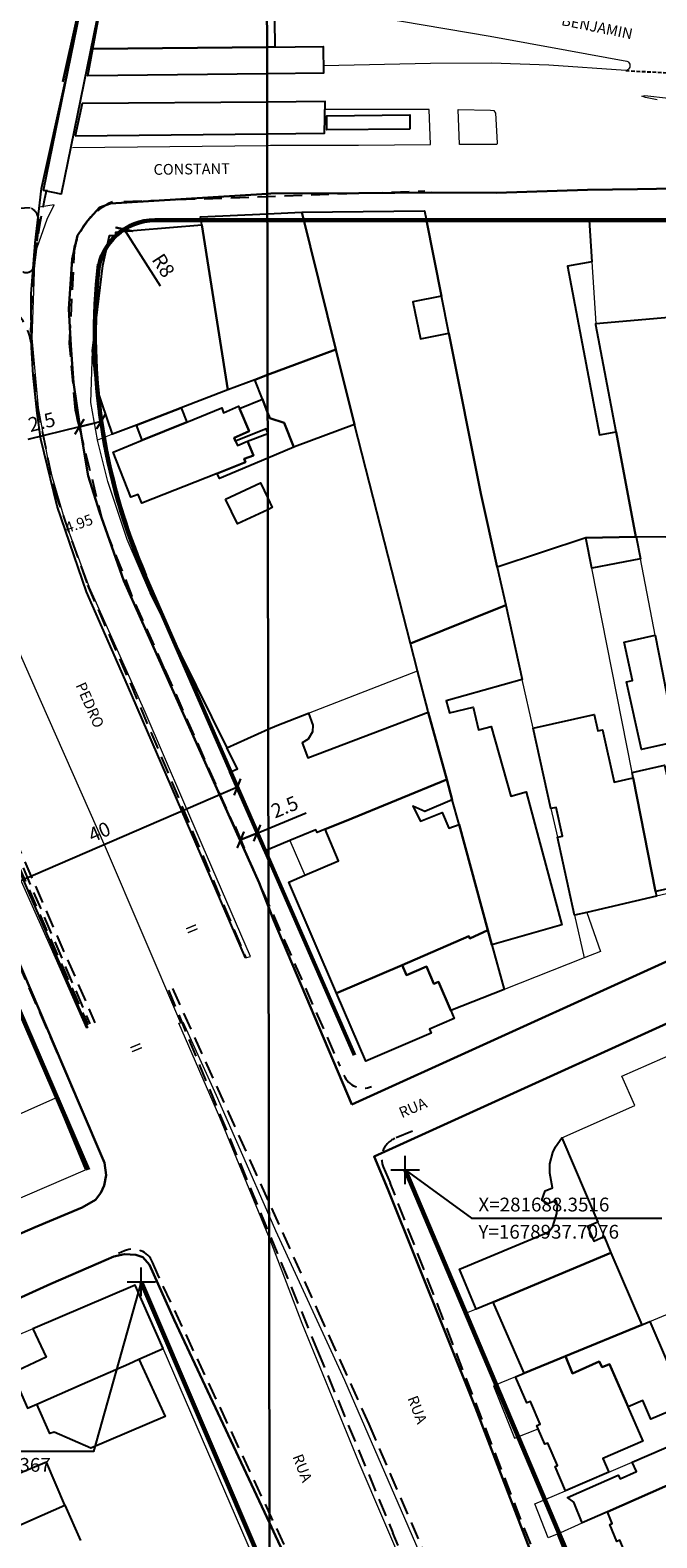
# Model space of a CAD drawing. Units: millimetres. Extents: x 280699 to 283119, y 1677110 to 1679915.
# Drawn here: x 281636 to 281724, y 1678886 to 1679097 of the extents above; entities that cross this region are included whole.
import ezdxf

# ---------------------------------------------------------------- set-up
doc = ezdxf.new("R2010")
doc.units = ezdxf.units.MM
doc.header["$MEASUREMENT"] = 0
doc.header["$PDMODE"] = 2
doc.header["$PDSIZE"] = 2
doc.linetypes.add('DASHED2', pattern=[0.375, 0.25, -0.125])
doc.linetypes.add('HIDDENX2', pattern=[0.75, 0.5, -0.25])
for name, color, linetype in [('_COORDENADAS_SIRGAS', 7, 'Continuous'), ('_cotas', 7, 'Continuous'), ('_meio fio', 7, 'DASHED2'), ('_textos', 7, 'Continuous'), ('Cerca', 8, 'Cerca'), ('Corredores_Onibus', 8, 'HIDDENX2'), ('Edificacoes', 2, 'Continuous'), ('Parada_Onibus', 231, 'Continuous'), ('Passarela', 2, 'Continuous'), ('Topon_de_Vias', 7, 'Continuous'), ('Viaduto', 8, 'Continuous')]:
    doc.layers.add(name, color=color, linetype=linetype)
for name, color, linetype, lineweight in [('_traçado meio fio', 7, 'Continuous', 60), ('_traçado viário por coordenadas', 7, 'Continuous', 60), ('Muro_Grade', 8, 'Continuous', 20), ('Pavimentacao_Asfaltica_Mfio', 10, 'Continuous', 30), ('Separ_Fisico_Canteiro_Mureta', 10, 'Continuous', 15)]:
    doc.layers.add(name, color=color, linetype=linetype, lineweight=lineweight)
doc.layers.add('Malha', color=7, linetype='Continuous', plot=False)
doc.styles.add('Arial', font='arial.ttf', dxfattribs={"height": 1.5})
doc.styles.add('Legend', font='calibri.ttf')
doc.styles.get("Standard").update_dxf_attribs({"font": 'arial.ttf'})
doc.linetypes.add('Cerca', pattern='A,10,0,["X",Standard,S=1,R=0,X=0,Y=-0.5],0.1', length=10.1)
doc.dimstyles.new('AEROS UPV', dxfattribs={"dimtxt": 2, "dimasz": 2.5, "dimexe": 1.25, "dimexo": 0.625, "dimtad": 1, "dimdsep": 46, "dimtxsty": 'Standard', "dimblk": 'ARCHTICK', "dimcen": 2.5, "dimadec": 0, "dimazin": 0, "dimtfac": 1, "dimtmove": 0, "dimatfit": 3, "dimfxl": 1, "dimarcsym": 0})
doc.dimstyles.new('SEÇÕES', dxfattribs={"dimtxt": 1.5, "dimasz": 1.5, "dimexe": 0.18, "dimexo": 0.0625, "dimgap": 0, "dimtad": 1, "dimdsep": 46, "dimtxsty": 'Legend', "dimblk": 'NONE', "dimcen": 0, "dimse1": 1, "dimse2": 1, "dimsd1": 1, "dimsd2": 1, "dimclrd": 256, "dimclrt": 256, "dimadec": 0, "dimazin": 0, "dimtfac": 1, "dimtofl": 0, "dimtmove": 0, "dimatfit": 3, "dimldrblk": 'NONE', "dimfxl": 1, "dimtolj": 1, "dimtzin": 0, "dimlwd": -1, "dimarcsym": 0})

# ---------------------------------------------------------------- blocks, each defined once
blk = doc.blocks.new('_ARCHTICK')
at = {"color": 0, "linetype": 'ByBlock'}
blk.add_line((0, 0), (-1, 0), dxfattribs=at)
blk.add_solid([(0.398, 0.309), (0.309, 0.398), (-0.309, -0.398), (-0.398, -0.309)], dxfattribs=at)
blk = doc.blocks.new('*D433')
at = {"layer": '_cotas', "color": 0, "lineweight": -2, "transparency": 16777216}
for p, q in [((281667.6, 1678984.92), (281674.48, 1678987.76)), ((281664.51, 1678985.85), (281665.77, 1678982.81)), ((281666.82, 1678986.81), (281668.08, 1678983.77)), ((281665.29, 1678983.97), (281667.6, 1678984.92))]:
    blk.add_line(p, q, dxfattribs=at)
at = {"layer": 'Defpoints', "color": 0, "transparency": 16777216}
for p in [(281664.27, 1678986.43), (281666.58, 1678987.38), (281667.6, 1678984.92)]:
    blk.add_point(p, dxfattribs=at)
at = {"layer": '_cotas', "color": 0, "lineweight": -2, "transparency": 16777216, "xscale": 2.5, "yscale": 2.5, "zscale": 2.5}
for p, rotation in [((281665.29, 1678983.97), 202.4202548205906), ((281667.6, 1678984.92), 22.42025482059058)]:
    blk.add_blockref('_ARCHTICK', p, dxfattribs=dict(at, rotation=rotation))
at = {"layer": '_cotas', "color": 0, "transparency": 16777216, "insert": (281671.57, 1678988.34), "char_height": 2, "attachment_point": 5, "rotation": 22.4203}
blk.add_mtext('2.5', dxfattribs=at)
blk = doc.blocks.new('*D434')
at = {"layer": '_cotas', "color": 0, "lineweight": -2, "transparency": 16777216}
blk.add_line((281654.08, 1679061.54), (281648.97, 1679069.52), dxfattribs=at)
at = {"layer": 'Defpoints', "color": 0, "transparency": 16777216}
for p in [(281648.97, 1679069.52), (281653.29, 1679062.79)]:
    blk.add_point(p, dxfattribs=at)
at = {"layer": '_cotas', "color": 0, "lineweight": -2, "transparency": 16777216, "xscale": 2.5, "yscale": 2.5, "zscale": 2.5, "rotation": 122.6831827330057}
blk.add_blockref('_ARCHTICK', (281648.97, 1679069.52), dxfattribs=at)
at = {"layer": '_cotas', "color": 0, "transparency": 16777216, "insert": (281654.26, 1679064.32), "char_height": 2, "attachment_point": 5, "rotation": 302.6832}
blk.add_mtext('R8', dxfattribs=at)
blk = doc.blocks.new('*D436')
at = {"layer": 'Defpoints', "color": 0, "transparency": 16777216}
for p in [(281646.02, 1679028.41), (281641.26, 1679026.99), (281641.34, 1679026.77)]:
    blk.add_point(p, dxfattribs=at)
at = {"layer": '_cotas', "transparency": 16777216, "insert": (281642.63, 1679028.29), "char_height": 1.5, "attachment_point": 5, "rotation": 19.4128, "style": 'Legend'}
blk.add_mtext('\\A1;4.95', dxfattribs=at)
blk = doc.blocks.new('_None')
blk = doc.blocks.new('*D626')
at = {"layer": '_cotas', "color": 0, "lineweight": -2, "transparency": 16777216}
for p, q in [((281642.71, 1679041.86), (281642.41, 1679043.07)), ((281645.74, 1679042.6), (281645.45, 1679043.82)), ((281642.71, 1679041.86), (281635.48, 1679040.08)), ((281645.74, 1679042.6), (281642.71, 1679041.86))]:
    blk.add_line(p, q, dxfattribs=at)
at = {"layer": 'Defpoints', "color": 0, "transparency": 16777216}
for p in [(281642.71, 1679041.86), (281642.76, 1679041.67), (281645.79, 1679042.41)]:
    blk.add_point(p, dxfattribs=at)
at = {"layer": '_cotas', "color": 0, "lineweight": -2, "transparency": 16777216, "xscale": 2.5, "yscale": 2.5, "zscale": 2.5}
for p, rotation in [((281642.71, 1679041.86), 193.821982644199), ((281645.74, 1679042.6), 13.82198264419902)]:
    blk.add_blockref('_ARCHTICK', p, dxfattribs=dict(at, rotation=rotation))
at = {"layer": '_cotas', "color": 0, "transparency": 16777216, "insert": (281637.49, 1679042.27), "char_height": 2, "attachment_point": 5, "rotation": 13.822}
blk.add_mtext('2.5', dxfattribs=at)
blk = doc.blocks.new('*D916')
at = {"layer": '_cotas', "color": 0, "lineweight": -2, "transparency": 16777216}
for p, q in [((281664.84, 1678991.37), (281627.68, 1678975.3)), ((281665.09, 1678990.8), (281665.34, 1678990.23)), ((281627.43, 1678975.88), (281627.18, 1678976.45))]:
    blk.add_line(p, q, dxfattribs=at)
at = {"layer": 'Defpoints', "color": 0, "transparency": 16777216}
for p in [(281664.84, 1678991.37), (281627.68, 1678975.3), (281627.68, 1678975.3)]:
    blk.add_point(p, dxfattribs=at)
at = {"layer": '_cotas', "color": 0, "lineweight": -2, "transparency": 16777216, "xscale": 2.5, "yscale": 2.5, "zscale": 2.5}
for p, rotation in [((281664.84, 1678991.37), 23.38623290753251), ((281627.68, 1678975.3), 203.3862329075326)]:
    blk.add_blockref('_ARCHTICK', p, dxfattribs=dict(at, rotation=rotation))
at = {"layer": '_cotas', "color": 0, "transparency": 16777216, "insert": (281645.61, 1678984.85), "char_height": 2, "attachment_point": 5, "rotation": 23.3862}
blk.add_mtext('40', dxfattribs=at)

msp = doc.modelspace()

# ---------------------------------------------------------------- linework, layer by layer
at = {"layer": '_COORDENADAS_SIRGAS'}
for points in [[(281688.352, 1678937.708), (281697.664, 1678930.939), (281724.331, 1678930.939)], [(281651.382, 1678922.037), (281644.703, 1678898.267), (281618.036, 1678898.267)]]:
    msp.add_lwpolyline(points, dxfattribs=at)
at = {"layer": '_meio fio', "ltscale": 10}
for p, q in [((281648.943, 1679073.416), (281691.112, 1679074.915)), ((281625.901, 1679071.917), (281635.822, 1679072.587)), ((281637.022, 1679070.36), (281636.347, 1679064.426)), ((281641.333, 1679053.554), (281642.082, 1679067.769)), ((281642.137, 1679044.181), (281641.333, 1679053.554)), ((281636.064, 1679052.961), (281636.743, 1679044.919)), ((281636.743, 1679044.919), (281639.163, 1679032.956)), ((281646.017, 1679028.413), (281642.137, 1679044.181)), ((281639.163, 1679032.956), (281643.846, 1679019.665)), ((281639.163, 1679032.956), (281643.846, 1679019.665)), ((281650.116, 1679018.112), (281646.017, 1679028.413)), ((281614.656, 1679025.086), (281643.905, 1678958.033)), ((281615.565, 1679025.58), (281644.885, 1678958.339)), ((281615.645, 1679024.847), (281644.165, 1678958.185)), ((281615.645, 1679024.847), (281644.165, 1678958.185)), ((281643.846, 1679019.665), (281649.813, 1679005.933)), ((281643.846, 1679019.665), (281649.813, 1679005.933)), ((281654.689, 1679007.81), (281650.116, 1679018.112)), ((281654.689, 1679007.81), (281650.116, 1679018.112)), ((281654.689, 1679007.81), (281650.116, 1679018.112)), ((281654.696, 1679007.796), (281679.203, 1678952.247)), ((281649.797, 1679005.969), (281665.968, 1678967.532)), ((281626.688, 1678983.896), (281646.232, 1678938.703)), ((281655.189, 1678962.905), (281676.076, 1678912.355)), ((281655.764, 1678963.116), (281676.075, 1678918.017)), ((281689.375, 1678943.153), (281686.891, 1678942.12)), ((281685.289, 1678938.159), (281686.256, 1678935.923)), ((281705.937, 1678885.247), (281686.256, 1678935.923)), ((281649.041, 1678926.382), (281648.174, 1678926.022)), ((281653.694, 1678923.075), (281652.946, 1678924.803)), ((281674.594, 1678878.405), (281653.694, 1678923.075)), ((281676.075, 1678918.017), (281683.244, 1678902.102)), ((281676.076, 1678912.355), (281686.61, 1678886.866)), ((281683.244, 1678902.102), (281697.581, 1678868.779)), ((281694.882, 1678867.881), (281686.61, 1678886.866))]:
    msp.add_line(p, q, dxfattribs=at)
for centre, radius, start, end in [((281729.624, 1679054.848), 93.75, 167.56105, 179.85093), ((281634.788, 1679070.593), 2.246, 354.0675, 62.59213), ((281651.095, 1679064.8), 9.365, 113.4685, 174.08035), ((281635.265, 1679064.552), 1.089, 243.65085, 353.36334), ((281627.118, 1679051.947), 9.003, 6.46496, 93.71427), ((281682.499, 1678952.176), 3, 203.37566, 292.56122), ((281688.043, 1678939.35), 3, 112.57696, 203.37566), ((281650.192, 1678923.612), 3, 23.3985, 112.57696)]:
    msp.add_arc(centre, radius, start, end, dxfattribs=at)
at = {"layer": '_textos'}
for p in [(281688.352, 1678937.708), (281651.382, 1678922.037)]:
    msp.add_point(p, dxfattribs=at)
at = {"layer": '_traçado meio fio'}
for p, q in [((281653.285, 1679070.786), (281814.588, 1679070.791)), ((281651.938, 1679020.974), (281681.232, 1678953.792))]:
    msp.add_line(p, q, dxfattribs=at)
at = {"layer": '_traçado meio fio', "lineweight": 60}
msp.add_line((281624.393, 1678982.904), (281643.937, 1678937.71), dxfattribs=at)
at = {"layer": '_traçado meio fio'}
for centre, radius, start, end in [((281653.286, 1679062.786), 8, 90.00152, 174.06304), ((281729.624, 1679054.848), 84.75, 173.39838, 203.55896), ((281729.624, 1679054.848), 84.75, 174.06304, 203.55897), ((281729.624, 1679054.848), 84.75, 191.23844, 203.55897)]:
    msp.add_arc(centre, radius, start, end, dxfattribs=at)
at = {"layer": '_traçado viário por coordenadas'}
for p, q in [((281688.352, 1678937.708), (281732.034, 1678834.509)), ((281695.535, 1678818.848), (281651.382, 1678922.037))]:
    msp.add_line(p, q, dxfattribs=at)
at = {"layer": 'Cerca', "flags": 128}
msp.add_lwpolyline([(281652.589, 1679018.687), (281663.347, 1678996.871)], dxfattribs=at)
at = {"layer": 'Corredores_Onibus', "flags": 128}
msp.add_lwpolyline([(281719.259, 1679091.755), (281730.482, 1679091.206), (281754.904, 1679090.476), (281771.575, 1679090.476), (281780.228, 1679090.395), (281794.83, 1679090.575), (281813.113, 1679090.967), (281825.275, 1679091.364), (281828.289, 1679091.455), (281835.982, 1679091.342), (281835.733, 1679091.549), (281835.749, 1679091.841), (281836.12, 1679091.951), (281843.333, 1679092.065), (281860.085, 1679092.372), (281871.695, 1679092.68), (281877.218, 1679092.75), (281889.317, 1679092.902), (281904.267, 1679093.119), (281916.833, 1679093.135), (281921.941, 1679092.966), (281926.936, 1679092.62), (281932.893, 1679091.972), (281939.491, 1679090.892), (281945.011, 1679089.82), (281951.533, 1679088.37), (281961.233, 1679086.077), (281975.643, 1679082.807), (281994.423, 1679078.547), (282008.711, 1679074.827), (282021.093, 1679071.296), (282031.329, 1679068.136), (282046.405, 1679062.632), (282061.12, 1679057.23), (282068.656, 1679054.463), (282108.056, 1679037.852), (282114.637, 1679035.344), (282149.81, 1679021.936), (282151.512, 1679021.285)], dxfattribs=at)
at = {"layer": 'Edificacoes', "flags": 128}
for points in [[(281669.073, 1679049.116), (281667.289, 1679048.448), (281663.487, 1679047.017), (281659.876, 1679070.136), (281659.684, 1679071.274), (281669.035, 1679071.698)], [(281669.035, 1679071.698), (281673.851, 1679071.917)], [(281673.851, 1679071.917), (281678.643, 1679052.699), (281669.073, 1679049.116)], [(281669.073, 1679049.116), (281678.643, 1679052.699)], [(281678.643, 1679052.699), (281681.264, 1679042.165), (281672.833, 1679039.02), (281672.771, 1679038.994), (281671.413, 1679042.423), (281669.4, 1679043.055), (281669.081, 1679043.867)], [(281669.081, 1679043.867), (281668.359, 1679045.706), (281667.289, 1679048.448), (281669.073, 1679049.116)], [(281669.086, 1679040.997), (281668.853, 1679041.551), (281664.597, 1679039.824), (281664.371, 1679040.318), (281666.473, 1679041.214), (281665.138, 1679044.416), (281668.359, 1679045.706), (281669.081, 1679043.867)], [(281669.081, 1679043.867), (281669.4, 1679043.055), (281671.413, 1679042.423), (281672.771, 1679038.994)], [(281669.092, 1679037.447), (281662.318, 1679034.599), (281662.026, 1679035.292), (281665.99, 1679036.904), (281665.807, 1679037.344), (281667.112, 1679037.816), (281666.248, 1679039.844), (281669.086, 1679040.922)], [(281669.086, 1679040.922), (281669.114, 1679040.932), (281669.086, 1679040.997)], [(281672.771, 1679038.994), (281669.092, 1679037.447)], [(281663.197, 1679031.691), (281668.08, 1679034.011), (281669.101, 1679031.848)], [(281669.104, 1679030.234), (281664.856, 1679028.234), (281663.197, 1679031.691)], [(281669.101, 1679031.848), (281669.725, 1679030.527), (281669.104, 1679030.234)], [(281669.155, 1678999.457), (281670.37, 1678999.998), (281674.812, 1679001.719), (281675.404, 1679000.026), (281675.374, 1678999.113), (281674.757, 1678998.087), (281673.93, 1678997.559), (281674.728, 1678995.462), (281691.588, 1679001.839)], [(281691.588, 1679001.839), (281694.169, 1678992.415), (281680.064, 1678986.653), (281677.122, 1678985.443), (281676.032, 1678984.987), (281675.814, 1678985.392), (281672.21, 1678983.882), (281669.183, 1678982.612)], [(281669.183, 1678982.612), (281668.639, 1678982.384), (281663.806, 1678993.455), (281664.854, 1678993.895), (281663.347, 1678996.871), (281669.155, 1678999.457)], [(281614.243, 1678879.003), (281635.894, 1678888.614), (281640.641, 1678890.721), (281642.839, 1678885.769)]]:
    msp.add_lwpolyline(points, dxfattribs=at)
for points in [[(281673.851, 1679071.917), (281691.05, 1679072.092), (281691.318, 1679070.766), (281693.439, 1679060.172), (281689.446, 1679059.379), (281690.489, 1679054.167), (281694.479, 1679054.96), (281698.971, 1679032.491), (281701.262, 1679022.167), (281702.442, 1679016.865), (281689.117, 1679011.473), (281681.264, 1679042.165), (281678.643, 1679052.699)], [(281693.439, 1679060.172), (281691.318, 1679070.766), (281714.147, 1679070.806), (281714.517, 1679064.984), (281711.116, 1679064.34), (281715.562, 1679040.699), (281717.909, 1679041.145), (281720.67, 1679026.439), (281713.657, 1679026.289), (281701.262, 1679022.167), (281698.971, 1679032.491), (281694.479, 1679054.96)], [(281644.53, 1679052.489), (281646.008, 1679064.445), (281646.911, 1679068.671), (281647.821, 1679068.678), (281647.827, 1679069.109), (281650.788, 1679069.397), (281659.876, 1679070.136), (281663.487, 1679047.017), (281656.954, 1679044.496), (281650.692, 1679042.075), (281647.351, 1679040.795), (281645.099, 1679047.382)], [(281720.67, 1679026.439), (281717.909, 1679041.145), (281715.082, 1679056.159), (281715.067, 1679056.311), (281725.29, 1679057.192), (281727.352, 1679039.994), (281728.832, 1679027.55), (281728.873, 1679027.339), (281729.053, 1679026.349), (281720.72, 1679026.439)], [(281662.026, 1679035.292), (281651.452, 1679031.141), (281650.928, 1679032.363), (281649.921, 1679032.004), (281647.417, 1679038.285), (281651.522, 1679039.954), (281657.775, 1679042.495), (281662.672, 1679044.483), (281662.915, 1679043.817), (281664.998, 1679044.756), (281665.138, 1679044.416), (281666.473, 1679041.214), (281664.371, 1679040.318), (281664.597, 1679039.824), (281664.877, 1679039.211), (281666.248, 1679039.844), (281667.112, 1679037.816), (281665.807, 1679037.344), (281665.99, 1679036.904)], [(281650.692, 1679042.075), (281656.954, 1679044.496), (281657.775, 1679042.495), (281651.522, 1679039.954), (281650.692, 1679042.075)], [(281720.67, 1679026.439), (281720.72, 1679026.439), (281721.32, 1679023.358), (281714.497, 1679022.027), (281713.657, 1679026.289)], [(281702.442, 1679016.865), (281704.763, 1679006.431), (281694.073, 1679003.429), (281694.555, 1679001.756), (281697.871, 1679002.579), (281698.611, 1678999.378), (281700.412, 1678999.868), (281703.139, 1678990.069), (281705.305, 1678990.715), (281710.291, 1678972.034), (281700.512, 1678969.276), (281699.951, 1678971.327), (281695.9, 1678986.103), (281694.949, 1678989.584), (281694.169, 1678992.415), (281691.588, 1679001.839), (281691.511, 1679002.137), (281690.098, 1679007.631), (281689.117, 1679011.473)], [(281723.391, 1679012.653), (281724.351, 1679007.631), (281726.272, 1678997.708), (281721.445, 1678996.631), (281719.345, 1679006.087), (281720.219, 1679006.281), (281719.02, 1679011.679)], [(281720.289, 1678992.656), (281723.441, 1678976.719), (281723.561, 1678976.069), (281713.827, 1678973.808), (281712.096, 1678973.408), (281709.675, 1678984.322), (281710.412, 1678984.483), (281709.516, 1678988.518), (281708.775, 1678988.354), (281706.274, 1678999.638), (281714.826, 1679001.541), (281715.333, 1678999.257), (281715.987, 1678999.403), (281717.618, 1678992.062)], [(281720.289, 1678992.656), (281720.139, 1678993.426), (281724.702, 1678994.442), (281727.518, 1678981.767), (281729.273, 1678982.161), (281729.703, 1678979.961), (281730.043, 1678978.19), (281723.441, 1678976.719)], [(281694.169, 1678992.415), (281694.949, 1678989.584), (281691.12, 1678987.958), (281689.447, 1678988.674), (281690.514, 1678986.575), (281693.556, 1678987.798), (281694.467, 1678985.591), (281695.9, 1678986.103), (281699.951, 1678971.327), (281697.422, 1678970.119), (281697.27, 1678970.447), (281687.917, 1678966.425), (281678.723, 1678962.484), (281672.034, 1678978.049), (281674.311, 1678979.03), (281678.993, 1678981.041), (281677.122, 1678985.443), (281680.064, 1678986.653)], [(281699.951, 1678971.327), (281700.512, 1678969.276), (281702.232, 1678963.004), (281694.749, 1678960.043), (281693.008, 1678964.074), (281692.368, 1678963.798), (281691.324, 1678966.217), (281688.529, 1678965.01), (281687.917, 1678966.425), (281697.27, 1678970.447), (281697.422, 1678970.119)], [(281678.723, 1678962.484), (281687.917, 1678966.425), (281688.529, 1678965.01), (281691.324, 1678966.217), (281692.368, 1678963.798), (281693.008, 1678964.074), (281694.749, 1678960.043), (281695.23, 1678958.927), (281691.771, 1678957.434), (281692.007, 1678956.885), (281682.848, 1678952.932)], [(281700.702, 1678919.197), (281698.321, 1678918.206), (281695.982, 1678923.812), (281708.174, 1678928.906), (281708.255, 1678928.7), (281709.03, 1678929.784), (281709.618, 1678931.606), (281709.704, 1678932.663), (281709.495, 1678933.422), (281708.342, 1678932.94), (281707.477, 1678933.48), (281707.974, 1678934.767), (281708.975, 1678935.203), (281708.626, 1678937.272), (281708.639, 1678938.563), (281709.029, 1678940.161), (281709.432, 1678940.938), (281710.296, 1678942.196), (281715.338, 1678930.401), (281713.909, 1678929.788), (281714.784, 1678927.742), (281716.218, 1678928.36), (281717.188, 1678926.089)], [(281700.702, 1678919.197), (281717.188, 1678926.089), (281721.5, 1678916.015), (281710.796, 1678911.594), (281705.003, 1678909.213)], [(281654.444, 1678912.668), (281650.534, 1678921.563), (281636.16, 1678915.46), (281638.027, 1678911.463), (281633.265, 1678909.239), (281635.426, 1678904.311), (281636.726, 1678904.881), (281643.109, 1678907.682), (281649.612, 1678910.543), (281651.054, 1678911.179)], [(281721.5, 1678916.015), (281722.61, 1678916.475), (281727.613, 1678904.851), (281722.765, 1678902.764), (281721.635, 1678905.391), (281719.619, 1678904.521), (281716.958, 1678910.485), (281715.965, 1678910.053), (281715.554, 1678910.842), (281711.791, 1678909.195), (281710.796, 1678911.594)], [(281636.726, 1678904.881), (281643.109, 1678907.682), (281649.612, 1678910.543), (281651.054, 1678911.179), (281654.716, 1678903.171), (281644.291, 1678898.727), (281639.187, 1678900.962), (281638.539, 1678900.797)], [(281705.003, 1678909.213), (281710.796, 1678911.594), (281711.791, 1678909.195), (281715.554, 1678910.842), (281715.965, 1678910.053), (281716.958, 1678910.485), (281719.619, 1678904.521), (281719.569, 1678904.501), (281721.639, 1678899.698), (281716.058, 1678897.295), (281716.888, 1678895.357), (281710.836, 1678892.756), (281709.373, 1678896.165), (281709.684, 1678896.298), (281708.335, 1678899.433), (281707.933, 1678899.26), (281707.004, 1678901.42), (281706.8, 1678901.891), (281707.257, 1678902.088), (281705.892, 1678905.261), (281705.418, 1678905.057), (281703.833, 1678908.732)], [(281733.465, 1678902.5), (281739.817, 1678905.231), (281741.728, 1678900.839), (281732.754, 1678896.878), (281716.688, 1678889.795), (281713.157, 1678888.234), (281711.986, 1678891.147), (281711.118, 1678891.802), (281718.215, 1678894.915), (281718.48, 1678894.417), (281720.75, 1678895.442), (281720.139, 1678896.758)], [(281640.641, 1678890.721), (281638.087, 1678896.781), (281630.762, 1678893.737), (281627.208, 1678901.9), (281589.152, 1678885.327), (281586.57, 1678884.171), (281591.289, 1678873.631), (281583.484, 1678870.137), (281585.586, 1678865.399), (281591.014, 1678867.724), (281592.023, 1678865.46), (281596.236, 1678867.299), (281598.408, 1678868.382), (281601.365, 1678861.711), (281605.992, 1678863.763), (281617.439, 1678868.775), (281614.693, 1678874.962), (281615.816, 1678875.46), (281614.243, 1678879.003), (281635.894, 1678888.614)], [(281716.688, 1678889.795), (281732.754, 1678896.878), (281734.088, 1678893.717), (281735.414, 1678894.275), (281739.817, 1678883.823), (281722.36, 1678876.48), (281718.436, 1678885.809), (281718.008, 1678885.629), (281717.011, 1678888), (281717.378, 1678888.154)]]:
    msp.add_lwpolyline(points, close=True, dxfattribs=at)
at = {"layer": 'Malha', "flags": 128}
for points in [[(281668.601, 1679333.744), (282151.007, 1679334.533), (282151.902, 1678780.272), (281669.52, 1678779.482), (281668.601, 1679333.744)], [(281186.194, 1679332.933), (281668.601, 1679333.744), (281669.52, 1678779.482), (281187.138, 1678778.671), (281186.194, 1679332.933)]]:
    msp.add_lwpolyline(points, close=True, dxfattribs=at)
at = {"layer": 'Muro_Grade', "flags": 128}
for points in [[(281659.876, 1679070.136), (281659.684, 1679071.274), (281669.035, 1679071.698)], [(281669.035, 1679071.698), (281673.851, 1679071.917), (281678.643, 1679052.699)], [(281701.262, 1679022.167), (281698.971, 1679032.491), (281694.479, 1679054.96), (281693.439, 1679060.172), (281691.318, 1679070.766), (281691.05, 1679072.092), (281673.851, 1679071.917)], [(281714.147, 1679070.806), (281691.318, 1679070.766)], [(281714.147, 1679070.806), (281719.983, 1679070.88)], [(281714.147, 1679070.806), (281714.517, 1679064.984), (281715.067, 1679056.311), (281715.082, 1679056.159), (281717.909, 1679041.145), (281720.67, 1679026.439)], [(281645.25, 1679039.984), (281645.24, 1679040.04), (281644.299, 1679045.271), (281644.53, 1679052.489), (281646.008, 1679064.445), (281646.911, 1679068.671), (281647.821, 1679068.678), (281647.827, 1679069.109), (281650.788, 1679069.397), (281659.876, 1679070.136), (281663.487, 1679047.017)], [(281669.073, 1679049.116), (281678.643, 1679052.699)], [(281678.643, 1679052.699), (281681.264, 1679042.165)], [(281647.351, 1679040.795), (281650.692, 1679042.075), (281656.954, 1679044.496), (281663.487, 1679047.017), (281667.289, 1679048.448), (281669.073, 1679049.116)], [(281647.351, 1679040.795), (281645.25, 1679039.984)], [(281669.092, 1679037.447), (281672.771, 1679038.994), (281672.833, 1679039.02), (281681.264, 1679042.165)], [(281681.264, 1679042.165), (281689.117, 1679011.473)], [(281652.589, 1679018.687), (281649.407, 1679026.053), (281646.705, 1679034.17), (281645.25, 1679039.984)], [(281651.452, 1679031.141), (281662.026, 1679035.292), (281662.318, 1679034.599), (281669.092, 1679037.447)], [(281701.262, 1679022.167), (281713.657, 1679026.289)], [(281720.72, 1679026.439), (281720.67, 1679026.439), (281713.657, 1679026.289)], [(281730.153, 1678977.61), (281723.561, 1678976.069), (281723.441, 1678976.719), (281720.289, 1678992.656), (281720.139, 1678993.426), (281714.497, 1679022.027), (281713.657, 1679026.289)], [(281720.72, 1679026.439), (281729.053, 1679026.349)], [(281723.391, 1679012.653), (281721.32, 1679023.358), (281720.72, 1679026.439)], [(281702.442, 1679016.865), (281701.262, 1679022.167)], [(281708.775, 1678988.354), (281706.274, 1678999.638), (281704.763, 1679006.431), (281702.442, 1679016.865), (281689.117, 1679011.473)], [(281689.117, 1679011.473), (281690.098, 1679007.631)], [(281723.391, 1679012.653), (281724.351, 1679007.631), (281726.272, 1678997.708), (281729.273, 1678982.161)], [(281669.155, 1678999.457), (281670.37, 1678999.998), (281674.812, 1679001.719), (281690.098, 1679007.631), (281691.511, 1679002.137), (281691.588, 1679001.839), (281694.169, 1678992.415)], [(281669.183, 1678982.612), (281668.639, 1678982.384), (281663.806, 1678993.455), (281664.854, 1678993.895), (281663.347, 1678996.871), (281669.155, 1678999.457)], [(281694.169, 1678992.415), (281680.064, 1678986.653), (281677.122, 1678985.443), (281676.032, 1678984.987), (281675.814, 1678985.392), (281672.21, 1678983.882), (281669.183, 1678982.612)], [(281699.951, 1678971.327), (281695.9, 1678986.103), (281694.949, 1678989.584), (281694.169, 1678992.415)], [(281708.775, 1678988.354), (281709.675, 1678984.322), (281712.096, 1678973.408)], [(281672.21, 1678983.882), (281674.311, 1678979.03), (281672.034, 1678978.049), (281678.723, 1678962.484)], [(281712.096, 1678973.408), (281713.827, 1678973.808), (281723.561, 1678976.069)], [(281712.096, 1678973.408), (281713.427, 1678967.436), (281702.232, 1678963.004)], [(281713.827, 1678973.808), (281715.701, 1678968.339), (281713.427, 1678967.436)], [(281678.723, 1678962.484), (281687.917, 1678966.425), (281697.27, 1678970.447), (281697.422, 1678970.119), (281699.951, 1678971.327)], [(281699.951, 1678971.327), (281700.512, 1678969.276), (281702.232, 1678963.004)], [(281678.723, 1678962.484), (281682.848, 1678952.932), (281692.007, 1678956.885), (281691.771, 1678957.434), (281695.23, 1678958.927), (281694.749, 1678960.043), (281702.232, 1678963.004)], [(281608.105, 1678934.232), (281612.337, 1678935.923), (281614.493, 1678936.777), (281631.644, 1678944.366), (281639.418, 1678947.808), (281634.668, 1678959.349)], [(281715.338, 1678930.401), (281710.296, 1678942.196), (281720.536, 1678946.724), (281718.701, 1678950.857), (281728.263, 1678955.061)], [(281629.21, 1678933.673), (281629.96, 1678931.893), (281643.565, 1678937.744), (281639.418, 1678947.808)], [(281715.338, 1678930.401), (281716.218, 1678928.36), (281717.188, 1678926.089), (281721.5, 1678916.015)], [(281717.188, 1678926.089), (281700.702, 1678919.197), (281698.321, 1678918.206), (281696.92, 1678917.618)], [(281669.356, 1678878.226), (281654.444, 1678912.668), (281650.534, 1678921.563), (281636.16, 1678915.46), (281631.42, 1678913.447), (281585.324, 1678893.876), (281574.662, 1678889.348), (281570.686, 1678887.66), (281614.623, 1678783.956), (281637.502, 1678793.75), (281636.356, 1678796.338), (281642.105, 1678798.525), (281643.131, 1678796.159), (281665.522, 1678805.744), (281669.473, 1678807.435)], [(281721.5, 1678916.015), (281722.61, 1678916.475), (281726.552, 1678918.096), (281733.065, 1678920.777), (281734.235, 1678918.086)], [(281721.5, 1678916.015), (281710.796, 1678911.594), (281705.003, 1678909.213)], [(281631.42, 1678913.447), (281633.265, 1678909.239), (281635.426, 1678904.311), (281636.726, 1678904.881), (281643.109, 1678907.682), (281649.612, 1678910.543), (281651.054, 1678911.179), (281654.444, 1678912.668)], [(281705.003, 1678909.213), (281703.833, 1678908.732), (281700.73, 1678907.447), (281703.691, 1678900.133), (281707.004, 1678901.42)], [(281709.635, 1678886.684), (281708.409, 1678886.147), (281706.527, 1678890.901), (281710.836, 1678892.756), (281716.888, 1678895.357), (281720.139, 1678896.758), (281733.465, 1678902.5), (281739.817, 1678905.231), (281741.728, 1678900.839), (281747.68, 1678887.134), (281740.728, 1678884.203), (281739.817, 1678883.823), (281722.36, 1678876.48), (281718.489, 1678874.849), (281714.977, 1678873.368), (281718.429, 1678864.765), (281721.61, 1678866.096), (281727.292, 1678868.486)], [(281709.635, 1678886.684), (281713.157, 1678888.234), (281716.688, 1678889.795), (281732.754, 1678896.878)], [(281709.635, 1678886.684), (281714.977, 1678873.368)]]:
    msp.add_lwpolyline(points, dxfattribs=at)
at = {"layer": 'Parada_Onibus', "flags": 128}
for points in [[(281637.66, 1679074.964), (281644.947, 1679110.666), (281647.391, 1679109.946), (281640.148, 1679074.456), (281637.66, 1679074.964)], [(281689.014, 1679083.57), (281677.384, 1679083.443), (281677.362, 1679085.419), (281688.993, 1679085.546), (281689.014, 1679083.57)]]:
    msp.add_lwpolyline(points, close=True, dxfattribs=at)
for points in [[(281669.003, 1679091.298), (281643.891, 1679091.032), (281644.589, 1679094.803)], [(281644.589, 1679094.803), (281668.996, 1679095.052)], [(281668.996, 1679095.052), (281676.86, 1679095.133), (281676.894, 1679091.381), (281669.003, 1679091.298)], [(281669.009, 1679087.347), (281643.077, 1679087.136), (281642.096, 1679082.602)], [(281669.017, 1679082.892), (281677.031, 1679082.978), (281677.127, 1679087.412), (281669.009, 1679087.347)], [(281642.096, 1679082.602), (281669.017, 1679082.892)]]:
    msp.add_lwpolyline(points, dxfattribs=at)
at = {"layer": 'Passarela', "flags": 128}
for points in [[(281668.996, 1679095.06), (281644.589, 1679094.803), (281645.611, 1679100.327), (281646.821, 1679100.355), (281646.797, 1679103.052), (281649.007, 1679103.072), (281649.017, 1679101.963)], [(281668.99, 1679098.848), (281670.061, 1679098.858), (281670.095, 1679095.071), (281668.996, 1679095.06)]]:
    msp.add_lwpolyline(points, dxfattribs=at)
at = {"layer": 'Pavimentacao_Asfaltica_Mfio', "flags": 128}
for points in [[(281644.656, 1679275.66), (281646.049, 1679243.405), (281647.774, 1679204.984), (281648.699, 1679179.842), (281649.492, 1679161.004), (281649.531, 1679147.696), (281648.699, 1679135.556), (281647.71, 1679126.344), (281645.583, 1679114.234), (281642.375, 1679099.203), (281640.389, 1679090.191)], [(281669.03, 1679074.506), (281649.329, 1679073.277), (281647.05, 1679073.162), (281645.537, 1679072.568), (281643.823, 1679070.726), (281642.42, 1679068.66), (281641.673, 1679065.333), (281641.221, 1679058.365), (281641.485, 1679053.24), (281641.868, 1679048.062), (281642.787, 1679041.932), (281643.936, 1679034.974), (281645.533, 1679029.947), (281648.94, 1679020.273), (281657.643, 1679000.724), (281667.903, 1678977.936), (281669.196, 1678974.601)], [(281896.725, 1679076.061), (281874.346, 1679076.018), (281847.517, 1679075.781), (281824.085, 1679076.003), (281812.199, 1679075.724), (281797.485, 1679075.682), (281782.859, 1679075.571), (281769.402, 1679075.566), (281757.591, 1679075.588), (281742.817, 1679075.442), (281731.492, 1679075.317), (281720.886, 1679075.159), (281713.885, 1679075.039), (281701.147, 1679074.644), (281691.979, 1679074.678), (281681.841, 1679074.58), (281669.544, 1679074.538), (281669.03, 1679074.506)], [(281680.896, 1678946.869), (281737.645, 1678972.676), (281766.122, 1678984.967), (281778.205, 1678990.341), (281781.904, 1678991.336), (281787.316, 1678991.881), (281801.682, 1678992.025), (281848.85, 1678992.192), (281916.248, 1678992.402)], [(281707.099, 1678881.244), (281698.189, 1678904.395), (281685.925, 1678935.019), (281683.991, 1678939.577), (281740.933, 1678965.472), (281773.767, 1678979.644), (281781.275, 1678982.666), (281784.196, 1678983.559), (281801.354, 1678984.269), (281848.522, 1678984.435), (281916.631, 1678984.648)], [(281669.196, 1678974.601), (281669.908, 1678972.766), (281680.896, 1678946.869)], [(281564.939, 1678898.496), (281636.495, 1678929.685), (281643.083, 1678932.446), (281644.946, 1678933.497), (281645.714, 1678934.506), (281646.178, 1678935.538), (281646.462, 1678936.971), (281646.232, 1678938.703), (281642.745, 1678946.782), (281632.534, 1678970.774)], [(281613.89, 1678779.389), (281612.257, 1678780.05), (281611.745, 1678780.61), (281609.791, 1678784.862), (281602.242, 1678801.6), (281597.144, 1678813.272), (281565.434, 1678887.378), (281565.705, 1678888.334), (281566.183, 1678888.754), (281638.706, 1678921.727), (281645.368, 1678924.639), (281647.536, 1678925.578), (281649.015, 1678925.89), (281650.607, 1678925.808), (281651.58, 1678925.505), (281652.546, 1678924.407), (281655.988, 1678916.687), (281669.339, 1678888.248)], [(281669.339, 1678888.248), (281670.191, 1678886.433), (281679.526, 1678866.59), (281690.537, 1678841.082), (281698.58, 1678822.129), (281699.137, 1678820.814), (281699.377, 1678819.645), (281699.333, 1678817.444), (281698.711, 1678816.161), (281697.589, 1678814.866), (281695.105, 1678813.524), (281671.693, 1678803.628), (281669.481, 1678802.682)]]:
    msp.add_lwpolyline(points, dxfattribs=at)
at = {"layer": 'Separ_Fisico_Canteiro_Mureta', "flags": 128}
for points in [[(281668.985, 1679101.669), (281670.88, 1679101.398), (281687.837, 1679098.707), (281700.262, 1679096.597), (281711.016, 1679094.616), (281719.389, 1679093.095), (281719.529, 1679093.025), (281719.649, 1679092.935), (281719.739, 1679092.815), (281719.809, 1679092.675), (281719.839, 1679092.525), (281719.849, 1679092.375), (281719.819, 1679092.225), (281719.749, 1679092.085), (281719.659, 1679091.965), (281719.549, 1679091.865), (281719.409, 1679091.795), (281719.259, 1679091.755), (281708.475, 1679092.505), (281700.452, 1679092.795), (281691.888, 1679092.755), (281676.884, 1679092.448)], [(281723.638, 1679087.675), (281722.031, 1679088.007), (281721.49, 1679088.178), (281721.946, 1679088.265), (281725.239, 1679087.921)], [(281669.019, 1679081.29), (281669.5, 1679081.295), (281681.817, 1679081.304), (281691.877, 1679081.387), (281691.692, 1679086.304), (281677.138, 1679086.29)], [(281641.749, 1679080.996), (281669.019, 1679081.29)], [(281665.97, 1678967.441), (281666.668, 1678967.64), (281659.919, 1678983.284), (281651.939, 1679001.865), (281644.139, 1679019.348), (281640.767, 1679028.471), (281638.494, 1679036.193), (281636.951, 1679044.501), (281636.064, 1679054.278), (281636.492, 1679066.177), (281638.178, 1679070.939), (281639.186, 1679072.933), (281637.109, 1679072.636)], [(281643.889, 1678957.6), (281643.683, 1678957.553), (281638.668, 1678969.004), (281629.446, 1678989.521), (281620.207, 1679010.931), (281613.746, 1679025.937), (281608.41, 1679035.997), (281601.169, 1679045.592), (281595.668, 1679052.303), (281592.082, 1679056.064), (281582.681, 1679063.034), (281584.008, 1679062.922)], [(281628.608, 1679023.017), (281637.15, 1679003.658), (281646.316, 1678982.995), (281656.88, 1678958.341)], [(281669.273, 1678928.303), (281669.199, 1678928.496), (281662.387, 1678945.078), (281656.615, 1678958.261), (281656.88, 1678958.341), (281657.219, 1678958.444), (281661.852, 1678948.18), (281669.268, 1678931.356)], [(281669.268, 1678931.356), (281670.203, 1678929.235), (281679.833, 1678908.268), (281688.276, 1678888.898), (281694.561, 1678874.377), (281700.866, 1678859.343), (281704.424, 1678850.623), (281707.954, 1678841.628), (281711.384, 1678832.961), (281711.618, 1678832.304), (281711.568, 1678831.914), (281711.324, 1678831.708), (281711.028, 1678831.724), (281710.722, 1678831.908), (281710.381, 1678832.526)], [(281710.381, 1678832.526), (281702.185, 1678850.393), (281694.647, 1678867.085), (281688.963, 1678880.181), (281681.91, 1678896.673), (281673.895, 1678916.172), (281669.273, 1678928.303)]]:
    msp.add_lwpolyline(points, dxfattribs=at)
msp.add_lwpolyline([(281695.957, 1679081.39), (281695.78, 1679086.327), (281700.317, 1679086.233), (281700.795, 1679086.174), (281701.025, 1679085.797), (281701.243, 1679081.629), (281701.221, 1679081.48), (281701.128, 1679081.422)], close=True, dxfattribs=at)
at = {"layer": 'Viaduto', "flags": 128}
for points in [[(281645.458, 1679275.382), (281646.072, 1679261.209), (281646.365, 1679251.216), (281646.861, 1679238.008), (281647.579, 1679222.137), (281648.02, 1679209.879), (281648.682, 1679196.831), (281649.321, 1679180.266), (281650.046, 1679164.666), (281650.142, 1679152.368), (281649.986, 1679145.413), (281649.444, 1679137.622), (281648.565, 1679128.267), (281646.366, 1679116.058), (281645.299, 1679110.563), (281644.947, 1679110.666), (281640.723, 1679090.182)], [(281636.523, 1679067.61), (281637.414, 1679075.248), (281640.723, 1679090.182)], [(281643.889, 1678957.6), (281632.262, 1678984.38), (281619.865, 1679012.9), (281613.693, 1679026.879), (281611.076, 1679032.032), (281608.663, 1679036.404), (281605.849, 1679040.471), (281601.734, 1679045.863), (281594.713, 1679054.116), (281586.674, 1679060.971), (281581.271, 1679064.924), (281574.924, 1679068.781), (281567.514, 1679072.635), (281558.901, 1679076.196), (281547.206, 1679082.844), (281541.581, 1679086.901)], [(281665.97, 1678967.441), (281649.445, 1679005.635), (281643.707, 1679018.713), (281639.612, 1679030.709), (281637.283, 1679040.124), (281636.799, 1679043.775), (281636.209, 1679049.062), (281635.991, 1679053.015), (281635.932, 1679060.462), (281636.523, 1679067.61)]]:
    msp.add_lwpolyline(points, dxfattribs=at)

# ---------------------------------------------------------------- texts
at = {"layer": '_COORDENADAS_SIRGAS'}
for s, p in [('X=281688.3516', (281698.616, 1678931.891)), ('Y=1678937.7076', (281698.616, 1678928.082)), ('Y=1678922.0367', (281618.988, 1678895.409))]:
    msp.add_text(s, height=1.93333, dxfattribs=at).set_placement(p)
at = {"layer": 'Topon_de_Vias', "style": 'Arial'}
for s, rotation, p in [('BENJAMIN', 348.44269, (281710.144, 1679098.153)), ('CONSTANT', 0.73026, (281653.102, 1679077.155)), ('PEDRO', 293.83119, (281642.135, 1679005.634)), ('II', 292.52453, (281657.539, 1678971.769)), ('II', 292.52453, (281649.736, 1678955.109)), ('RUA', 23.18865, (281687.88, 1678944.946)), ('RUA', 291.00369, (281688.64, 1678905.718)), ('RUA', 291.00369, (281672.53, 1678897.537))]:
    msp.add_text(s, height=1.5, rotation=rotation, dxfattribs=at).set_placement(p)

# ---------------------------------------------------------------- dimensions: what is measured, and where the dimension line sits
at = {"layer": '_cotas'}
dim = msp.add_radius_dim(center=(281653.286, 1679062.786), mpoint=(281648.966, 1679069.52), dimstyle='AEROS UPV', dxfattribs=at)
dim.commit()
dim.dimension.update_dxf_attribs({"geometry": '*D434', "text_midpoint": (281652.875, 1679063.426), "dimtype": 164})
dim = msp.add_aligned_dim(p1=(281645.791, 1679042.415), p2=(281642.756, 1679041.668), distance=-0.193, text='2.5', dimstyle='AEROS UPV', override={"dimfxl": 3, "dimfxlon": 1}, dxfattribs=at)
dim.commit()
dim.dimension.update_dxf_attribs({"geometry": '*D626', "text_midpoint": (281637.49, 1679042.267)})
dim = msp.add_linear_dim(base=(281641.264, 1679026.992), p1=(281646.017, 1679028.413), p2=(281641.344, 1679026.766), angle=199.41278, dimstyle='SEÇÕES', dxfattribs=at)
dim.commit()
dim.dimension.update_dxf_attribs({"geometry": '*D436', "text_midpoint": (281642.887, 1679027.563), "dimtype": 161})
dim = msp.add_aligned_dim(p1=(281664.845, 1678991.373), p2=(281627.681, 1678975.301), distance=0, text='40', dimstyle='AEROS UPV', dxfattribs=at)
dim.commit()
dim.dimension.update_dxf_attribs({"geometry": '*D916', "text_midpoint": (281645.61, 1678984.848)})
dim = msp.add_aligned_dim(p1=(281664.273, 1678986.429), p2=(281666.585, 1678987.383), distance=-2.662, dimstyle='AEROS UPV', dxfattribs=at)
dim.commit()
dim.dimension.update_dxf_attribs({"geometry": '*D433', "text_midpoint": (281671.567, 1678988.339)})

doc.saveas('drawing.dxf')
